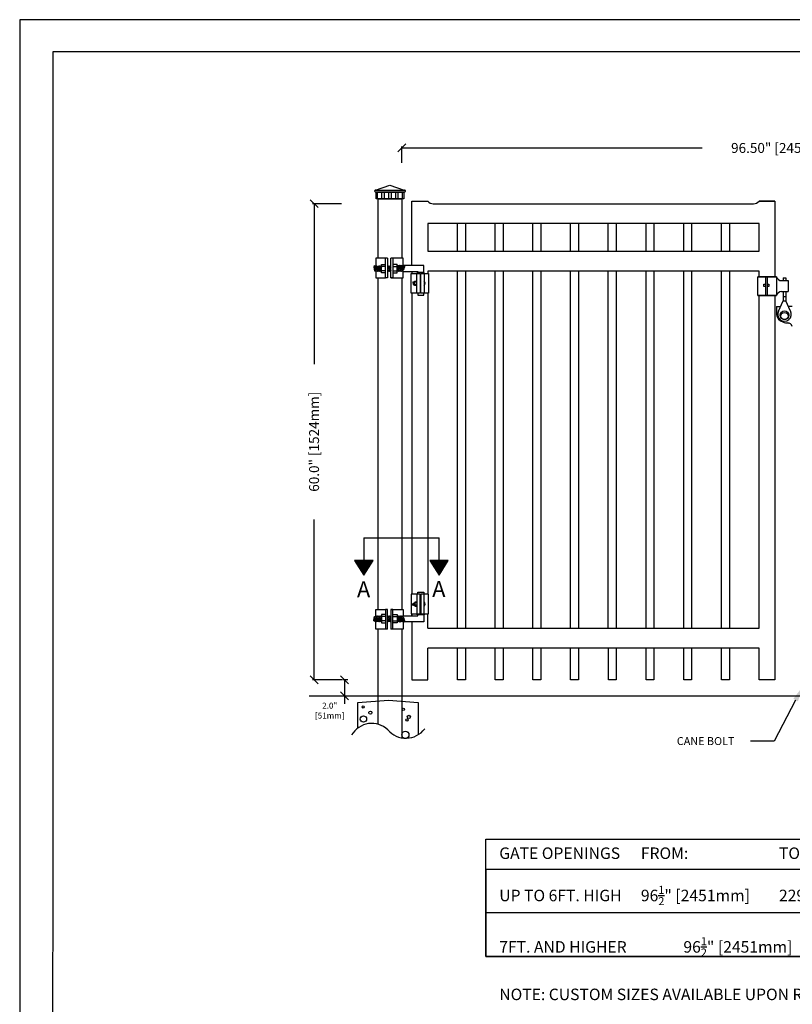
# Model space of a CAD drawing. Extents: x 2619 to 2801, y 6581 to 6817.
# Drawn here: x 2619 to 2716, y 6693 to 6817 of the extents above; entities that cross this region are included whole.
import ezdxf
from ezdxf import colors
from ezdxf.entities.mleader import LeaderData, LeaderLine
from ezdxf.math import Vec2, Vec3

# ---------------------------------------------------------------- set-up
doc = ezdxf.new("R2010")
doc.units = 0
doc.header["$MEASUREMENT"] = 0
doc.layers.get('0').update_dxf_attribs({"linetype": 'CONTINUOUS'})
doc.layers.get('Defpoints').update_dxf_attribs({"linetype": 'CONTINUOUS'})
for name, color, linetype in [('BUILDING', 1, 'CONTINUOUS'), ('MISC', 1, 'CONTINUOUS'), ('xr_base$0$elev-fence', 122, 'CONTINUOUS'), ('ZZ-1-FINE', 1, 'CONTINUOUS')]:
    doc.layers.add(name, color=color, linetype=linetype)
doc.styles.add('ROMANS', font='ROMANS')
doc.styles.get("Standard").update_dxf_attribs({"font": 'SIMPLEX'})
doc.styles.add('ZZ-NOTES', font='romans.shx', dxfattribs={"width": 0.85})
doc.dimstyles.get("Standard").update_dxf_attribs({"dimtxt": 0.18, "dimasz": 0.18, "dimexe": 0.18, "dimexo": 0.0625, "dimgap": 0.09, "dimtad": 0, "dimtih": 1, "dimtoh": 1, "dimdec": 4, "dimzin": 0, "dimdsep": 46, "dimtxsty": 'Standard', "dimcen": 0.09, "dimadec": 0, "dimazin": 0, "dimtfac": 1, "dimtdec": 4, "dimtofl": 0, "dimtmove": 0, "dimatfit": 3, "dimfxl": 1, "dimtolj": 1, "dimtzin": 0, "dimarcsym": 0})

# ---------------------------------------------------------------- blocks, each defined once
blk = doc.blocks.new('_Oblique')
at = {"color": 0, "linetype": 'ByBlock', "lineweight": -2}
blk.add_line((-0.5, -0.5), (0.5, 0.5), dxfattribs=at)
blk = doc.blocks.new('*D38')
at = {"color": 0, "linetype": 'Continuous', "lineweight": -2, "transparency": 16777216}
for p, q in [((2659.38, 6793.62), (2655.75, 6793.62)), ((2659.51, 6733.61), (2655.75, 6733.61))]:
    blk.add_line(p, q, dxfattribs=at)
at = {"color": 0, "linetype": 'Continuous', "lineweight": -3, "transparency": 16777216}
for p, q in [((2655.93, 6793.62), (2655.93, 6773.41)), ((2655.93, 6733.61), (2655.93, 6753.82))]:
    blk.add_line(p, q, dxfattribs=at)
at = {"layer": 'Defpoints', "color": 0, "linetype": 'Continuous', "transparency": 16777216}
for p in [(2659.44, 6793.62), (2655.93, 6733.61), (2659.58, 6733.61)]:
    blk.add_point(p, dxfattribs=at)
at = {"color": 0, "linetype": 'Continuous', "lineweight": -3, "transparency": 16777216}
for p, rotation in [((2655.93, 6793.62), 90), ((2655.93, 6733.61), 270)]:
    blk.add_blockref('_Oblique', p, dxfattribs=dict(at, rotation=rotation))
at = {"color": 0, "linetype": 'Continuous', "transparency": 16777216, "insert": (2655.93, 6763.62), "char_height": 1.25, "attachment_point": 5, "rotation": 90}
blk.add_mtext('\\A1;60.0" [1524mm]', dxfattribs=at)
blk = doc.blocks.new('*D39')
at = {"color": 0, "linetype": 'Continuous', "lineweight": -2, "transparency": 16777216}
for p, q in [((2667, 6798.77), (2667, 6800.82)), ((2763.5, 6798.84), (2763.5, 6800.82))]:
    blk.add_line(p, q, dxfattribs=at)
at = {"color": 0, "linetype": 'Continuous', "lineweight": -3, "transparency": 16777216}
for p, q in [((2667, 6800.64), (2704.85, 6800.64)), ((2763.5, 6800.64), (2725.64, 6800.64))]:
    blk.add_line(p, q, dxfattribs=at)
at = {"layer": 'Defpoints', "color": 0, "linetype": 'Continuous', "transparency": 16777216}
for p in [(2667, 6800.64), (2667, 6798.71), (2763.5, 6798.78)]:
    blk.add_point(p, dxfattribs=at)
at = {"color": 0, "linetype": 'Continuous', "lineweight": -3, "transparency": 16777216, "rotation": 180}
blk.add_blockref('_Oblique', (2667, 6800.64), dxfattribs=at)
at = {"color": 0, "linetype": 'Continuous', "lineweight": -3, "transparency": 16777216}
blk.add_blockref('_Oblique', (2763.5, 6800.64), dxfattribs=at)
at = {"color": 0, "linetype": 'Continuous', "transparency": 16777216, "insert": (2715.25, 6800.64), "char_height": 1.25, "attachment_point": 5}
blk.add_mtext('\\A1;96.50" [2451mm]', dxfattribs=at)

msp = doc.modelspace()

# ---------------------------------------------------------------- linework, layer by layer
at = {"color": 1, "linetype": 'Continuous'}
for p, q in [((2663.674, 6795.338), (2665.495, 6795.963)), ((2665.495, 6795.963), (2667.298, 6795.338)), ((2663.936, 6794.328), (2663.936, 6795.001)), ((2663.995, 6786.768), (2663.995, 6794.213)), ((2664.445, 6795.001), (2664.445, 6794.328)), ((2664.82, 6794.328), (2664.82, 6795.001)), ((2665.329, 6795.001), (2665.329, 6794.328)), ((2665.673, 6794.328), (2665.673, 6795.001)), ((2666.182, 6795.001), (2666.182, 6794.328)), ((2666.541, 6794.335), (2666.541, 6795.008)), ((2666.995, 6794.213), (2666.995, 6786.768)), ((2667.051, 6795.008), (2667.051, 6794.335)), ((2714.009, 6793.93), (2712.009, 6793.93)), ((2663.994, 6742.48), (2663.994, 6784.268)), ((2666.994, 6784.268), (2666.994, 6742.486)), ((2668.258, 6785.086), (2668.258, 6784.836)), ((2714.212, 6784.421), (2711.837, 6784.421)), ((2714.025, 6784.421), (2712.025, 6784.421)), ((2712.025, 6784.421), (2714.025, 6784.421)), ((2714.837, 6783.921), (2715.65, 6783.921)), ((2715.65, 6783.921), (2715.65, 6782.546)), ((2714.837, 6782.546), (2715.65, 6782.546)), ((2714.191, 6780.663), (2714.191, 6779.663)), ((2714.191, 6780.663), (2714.708, 6780.663)), ((2714.453, 6780.093), (2715.031, 6781.387)), ((2715.952, 6780.093), (2715.373, 6781.387)), ((2716.191, 6780.663), (2715.697, 6780.663)), ((2668.259, 6741.668), (2668.259, 6741.918)), ((2663.996, 6728.02), (2663.996, 6739.986)), ((2666.996, 6739.986), (2666.996, 6731.619)), ((2663.996, 6731.62), (2666.996, 6731.619)), ((2666.996, 6731.606), (2666.996, 6726.307))]:
    msp.add_line(p, q, dxfattribs=at)
at = {"color": 1}
for p, q in [((2663.995, 6794.213), (2666.995, 6794.213)), ((2668.86, 6782.336), (2668.86, 6784.836)), ((2669.306, 6784.836), (2669.306, 6782.336)), ((2669.372, 6782.336), (2669.372, 6784.836)), ((2669.818, 6784.836), (2669.818, 6782.336)), ((2668.862, 6744.418), (2668.862, 6741.918)), ((2669.308, 6741.918), (2669.308, 6744.418)), ((2669.374, 6744.418), (2669.374, 6741.918)), ((2669.82, 6741.918), (2669.82, 6744.418)), ((2655.315, 6731.62), (2772.12, 6731.62))]:
    msp.add_line(p, q, dxfattribs=at)
at = {"color": 2, "linetype": 'Continuous'}
for p, q in [((2662.217, 6751.507), (2671.674, 6751.507)), ((2660.17, 6733.611), (2659.576, 6733.611)), ((2659.756, 6733.611), (2659.756, 6731.611)), ((2659.755, 6731.603), (2659.755, 6730.603))]:
    msp.add_line(p, q, dxfattribs=at)
at = {"color": 1, "linetype": 'Continuous'}
for points in [[(2618.837, 6580.612), (2801.348, 6580.612), (2801.348, 6816.802), (2618.837, 6816.802)], [(2663.745, 6794.213), (2663.745, 6795.088), (2667.245, 6795.088), (2667.245, 6794.213)], [(2711.837, 6784.421), (2714.212, 6784.421), (2714.212, 6782.046), (2711.837, 6782.046)]]:
    msp.add_lwpolyline(points, close=True, dxfattribs=at)
at = {"color": 3, "linetype": 'Continuous'}
msp.add_lwpolyline([(2622.968, 6585.958), (2797.169, 6585.958), (2797.193, 6812.765), (2622.992, 6812.765)], close=True, dxfattribs=at)
at = {"color": 1, "linetype": 'Continuous'}
for points in [[(2663.674, 6795.338), (2667.317, 6795.338)], [(2667.317, 6795.088), (2663.674, 6795.088)], [(2665.193, 6786.768), (2663.716, 6786.768), (2663.716, 6785.789)], [(2667.147, 6785.774), (2667.147, 6786.768), (2665.601, 6786.768)], [(2668.258, 6785.086), (2668.258, 6784.836)], [(2668.258, 6785.086), (2668.258, 6784.836)], [(2668.257, 6782.336), (2668.257, 6744.418)], [(2668.259, 6741.918), (2668.259, 6741.668)], [(2670.259, 6740.119), (2670.259, 6741.918)], [(2665.195, 6739.986), (2663.718, 6739.986), (2663.718, 6740.965)], [(2667.149, 6740.98), (2667.149, 6739.986), (2665.603, 6739.986)], [(2668.259, 6740.918), (2668.259, 6733.619), (2670.259, 6733.619), (2670.259, 6737.619)]]:
    msp.add_lwpolyline(points, dxfattribs=at)
at = {"color": 1}
for points in [[(2668.259, 6785.842), (2668.259, 6793.93), (2670.259, 6793.93)], [(2668.259, 6785.836), (2668.259, 6793.93), (2670.259, 6793.93)], [(2670.923, 6793.619), (2711.308, 6793.619)], [(2674.21, 6793.619), (2708.058, 6793.619)], [(2712.009, 6793.93), (2712.009, 6793.93), (2714.009, 6793.93), (2714.009, 6784.421)], [(2712.009, 6791.119), (2670.259, 6791.119)], [(2712.009, 6791.119), (2670.259, 6791.119)], [(2670.259, 6791.119), (2670.259, 6787.619)], [(2674.007, 6787.619), (2674.007, 6791.119)], [(2675.007, 6791.119), (2675.007, 6787.619)], [(2678.757, 6787.619), (2678.757, 6791.119)], [(2679.757, 6791.119), (2679.757, 6787.619)], [(2683.507, 6787.619), (2683.507, 6791.119)], [(2684.507, 6791.119), (2684.507, 6787.619)], [(2688.257, 6787.619), (2688.257, 6791.119)], [(2689.257, 6791.119), (2689.257, 6787.619)], [(2693.007, 6787.619), (2693.007, 6791.119)], [(2694.007, 6791.119), (2694.007, 6787.619)], [(2697.757, 6787.619), (2697.757, 6791.119)], [(2698.757, 6791.119), (2698.757, 6787.619)], [(2702.507, 6787.619), (2702.507, 6791.119)], [(2703.507, 6791.119), (2703.507, 6787.619)], [(2707.257, 6787.619), (2707.257, 6791.119)], [(2708.257, 6791.119), (2708.257, 6787.619)], [(2712.008, 6787.619), (2712.008, 6791.119)], [(2712.009, 6790.418), (2712.009, 6791.119)], [(2665.193, 6786.768), (2665.193, 6784.268), (2664.943, 6784.268), (2664.943, 6786.768)], [(2665.851, 6786.768), (2665.851, 6784.268), (2665.601, 6784.268), (2665.601, 6786.768)], [(2670.259, 6787.619), (2712.009, 6787.619)], [(2669.397, 6785.836), (2667.147, 6785.836)], [(2669.747, 6784.947), (2669.747, 6785.836), (2669.372, 6785.836)], [(2663.716, 6785.128), (2663.716, 6784.268), (2664.943, 6784.268)], [(2665.601, 6784.268), (2667.147, 6784.268), (2667.147, 6785.086)], [(2667.147, 6785.086), (2668.997, 6785.086)], [(2669.306, 6782.336), (2668.147, 6782.336), (2668.147, 6784.836), (2668.997, 6784.836)], [(2669.372, 6784.836), (2669.801, 6784.836), (2669.801, 6784.947), (2668.926, 6784.947), (2668.926, 6784.836), (2669.306, 6784.836)], [(2668.997, 6785.086), (2668.997, 6784.947)], [(2668.997, 6784.836), (2669.306, 6784.836)], [(2669.747, 6784.836), (2670.335, 6784.836), (2670.335, 6782.336), (2669.372, 6782.336)], [(2669.372, 6784.836), (2669.747, 6784.836)], [(2670.259, 6785.119), (2670.259, 6784.836)], [(2712.009, 6785.119), (2670.259, 6785.119)], [(2674.007, 6740.119), (2674.007, 6785.119)], [(2675.007, 6785.119), (2675.007, 6740.119)], [(2678.757, 6740.119), (2678.757, 6785.119)], [(2679.757, 6785.119), (2679.757, 6740.119)], [(2683.507, 6740.119), (2683.507, 6785.119)], [(2684.507, 6785.119), (2684.507, 6740.119)], [(2688.257, 6740.119), (2688.257, 6785.119)], [(2689.257, 6785.119), (2689.257, 6740.119)], [(2693.007, 6740.119), (2693.007, 6785.119)], [(2694.007, 6785.119), (2694.007, 6740.119)], [(2697.757, 6740.119), (2697.757, 6785.119)], [(2698.757, 6785.119), (2698.757, 6740.119)], [(2702.507, 6740.119), (2702.507, 6785.119)], [(2703.507, 6785.119), (2703.507, 6740.119)], [(2707.257, 6740.119), (2707.257, 6785.119)], [(2708.257, 6785.119), (2708.257, 6740.119)], [(2712.008, 6784.421), (2712.008, 6785.119)], [(2669.306, 6782.336), (2668.997, 6782.336), (2668.997, 6782.09), (2669.747, 6782.09), (2669.747, 6782.336), (2669.372, 6782.336)], [(2670.257, 6782.336), (2670.257, 6744.418)], [(2712.007, 6740.119), (2712.007, 6782.046)], [(2714.009, 6782.046), (2714.009, 6733.625), (2712.009, 6733.625), (2712.009, 6737.619)], [(2669.308, 6744.418), (2668.149, 6744.418), (2668.149, 6741.918), (2668.999, 6741.918)], [(2669.308, 6744.418), (2668.999, 6744.418), (2668.999, 6744.664), (2669.749, 6744.664), (2669.749, 6744.418), (2669.374, 6744.418)], [(2669.749, 6741.918), (2670.337, 6741.918), (2670.337, 6744.418), (2669.374, 6744.418)], [(2663.718, 6741.626), (2663.718, 6742.479), (2664.945, 6742.481)], [(2665.195, 6739.986), (2665.195, 6742.481), (2664.945, 6742.481), (2664.945, 6739.986)], [(2665.603, 6742.483), (2667.149, 6742.486), (2667.149, 6741.668)], [(2665.853, 6739.986), (2665.853, 6742.483), (2665.603, 6742.483), (2665.603, 6739.986)], [(2668.259, 6741.668), (2668.259, 6741.918)], [(2669.374, 6741.918), (2669.803, 6741.918), (2669.803, 6741.807), (2668.928, 6741.807), (2668.928, 6741.918), (2669.308, 6741.918)], [(2668.999, 6741.918), (2669.308, 6741.918)], [(2669.374, 6741.918), (2669.749, 6741.918)], [(2667.149, 6741.668), (2668.999, 6741.668)], [(2669.399, 6740.918), (2667.149, 6740.918)], [(2668.999, 6741.668), (2668.999, 6741.807)], [(2669.749, 6741.807), (2669.749, 6740.918), (2669.396, 6740.918)], [(2670.259, 6740.119), (2712.009, 6740.119)], [(2712.009, 6737.619), (2670.259, 6737.619)], [(2675.009, 6737.619), (2675.009, 6733.619), (2674.009, 6733.619), (2674.009, 6737.619)], [(2679.759, 6737.619), (2679.759, 6733.619), (2678.759, 6733.619), (2678.759, 6737.619)], [(2684.509, 6737.619), (2684.509, 6733.619), (2683.509, 6733.619), (2683.509, 6737.619)], [(2689.259, 6737.619), (2689.259, 6733.619), (2688.259, 6733.619), (2688.259, 6737.619)], [(2694.009, 6737.619), (2694.009, 6733.619), (2693.009, 6733.619), (2693.009, 6737.619)], [(2698.759, 6737.619), (2698.759, 6733.619), (2697.759, 6733.619), (2697.759, 6737.619)], [(2703.509, 6737.619), (2703.509, 6733.619), (2702.509, 6733.619), (2702.509, 6737.619)], [(2708.259, 6737.619), (2708.259, 6733.619), (2707.259, 6733.619), (2707.259, 6737.619)]]:
    msp.add_lwpolyline(points, dxfattribs=at)
at = {"color": 2, "linetype": 'Continuous'}
for points in [[(2677.58, 6713.539), (2742.604, 6713.539), (2742.604, 6698.754), (2677.58, 6698.754)], [(2677.58, 6698.754), (2742.604, 6698.754), (2742.604, 6709.732), (2677.58, 6709.732)], [(2677.58, 6698.754), (2742.604, 6698.754), (2742.604, 6704.243), (2677.58, 6704.243)]]:
    msp.add_lwpolyline(points, close=True, dxfattribs=at)
at = {"color": 1, "linetype": 'Continuous'}
for centre, radius in [((2715.209, 6779.555), 0.548), ((2715.208, 6779.457), 0.451)]:
    msp.add_circle(centre, radius, dxfattribs=at)
for centre, radius, start, end in [((2663.683, 6795.213), 0.125, 85.52825, 273.95262), ((2667.325, 6795.213), 0.125, 266.04738, 94.47175), ((2670.941, 6794.524), 0.905, 221.02028, 271.19446), ((2711.326, 6794.524), 0.905, 268.80554, 318.97972), ((2714.838, 6784.563), 0.642, 192.79635, 269.92567), ((2669.577, 6783.593), 0.36, 312.18994, 47.81009), ((2714.838, 6781.904), 0.642, 90.09522, 167.22454), ((2715.321, 6779.802), 1.139, 187.0065, 253.32133), ((2715.202, 6779.661), 0.865, 150.04071, 31.13713), ((2715.898, 6781.538), 2.968, 252.26257, 266.22855), ((2715.59, 6777.949), 0.637, 19.62597, 90.38395), ((2669.578, 6743.161), 0.36, 312.18991, 47.81006)]:
    msp.add_arc(centre, radius, start, end, dxfattribs=at)
at = {"color": 1}
for centre, radius, start, end in [((2663.199, 6725.193), 2.937, 46.41217, 149.71688), ((2667.502, 6729.248), 2.984, 220.24346, 322.56177)]:
    msp.add_arc(centre, radius, start, end, dxfattribs=at)
at = {"layer": 'BUILDING', "color": 2, "linetype": 'Continuous'}
for p, q in [((2662.217, 6751.507), (2662.217, 6746.789)), ((2671.674, 6746.923), (2671.674, 6751.507)), ((2663.375, 6748.657), (2661.032, 6748.657)), ((2663.375, 6748.657), (2661.032, 6748.657)), ((2663.375, 6748.657), (2661.032, 6748.657)), ((2663.375, 6748.657), (2661.032, 6748.657)), ((2663.375, 6748.657), (2661.032, 6748.657)), ((2663.375, 6748.657), (2661.032, 6748.657)), ((2663.375, 6748.657), (2661.032, 6748.657)), ((2663.375, 6748.657), (2661.032, 6748.657)), ((2661.032, 6748.657), (2662.203, 6746.828)), ((2663.289, 6748.657), (2661.117, 6748.657)), ((2661.117, 6748.657), (2662.203, 6746.828)), ((2663.203, 6748.657), (2661.203, 6748.657)), ((2661.203, 6748.657), (2662.203, 6746.828)), ((2663.118, 6748.657), (2661.289, 6748.657)), ((2661.289, 6748.657), (2662.203, 6746.828)), ((2663.032, 6748.657), (2661.375, 6748.657)), ((2661.375, 6748.657), (2662.203, 6746.828)), ((2662.946, 6748.657), (2661.46, 6748.657)), ((2661.46, 6748.657), (2662.203, 6746.828)), ((2662.861, 6748.657), (2661.546, 6748.657)), ((2661.546, 6748.657), (2662.203, 6746.828)), ((2662.775, 6748.657), (2661.632, 6748.657)), ((2661.632, 6748.657), (2662.203, 6746.828)), ((2662.689, 6748.657), (2661.718, 6748.657)), ((2661.718, 6748.657), (2662.203, 6746.828)), ((2662.603, 6748.657), (2661.803, 6748.657)), ((2661.803, 6748.657), (2662.203, 6746.828)), ((2662.518, 6748.657), (2661.889, 6748.657)), ((2661.889, 6748.657), (2662.203, 6746.828)), ((2662.432, 6748.657), (2661.975, 6748.657)), ((2661.975, 6748.657), (2662.203, 6746.828)), ((2662.346, 6748.657), (2662.06, 6748.657)), ((2662.06, 6748.657), (2662.203, 6746.828)), ((2662.26, 6748.657), (2662.146, 6748.657)), ((2662.146, 6748.657), (2662.203, 6746.828)), ((2662.203, 6746.828), (2663.375, 6748.657)), ((2662.203, 6746.828), (2663.289, 6748.657)), ((2662.203, 6746.828), (2663.203, 6748.657)), ((2662.203, 6746.828), (2663.118, 6748.657)), ((2662.203, 6746.828), (2663.032, 6748.657)), ((2662.203, 6746.828), (2662.946, 6748.657)), ((2662.203, 6746.828), (2662.861, 6748.657)), ((2662.203, 6746.828), (2662.775, 6748.657)), ((2662.203, 6746.828), (2662.689, 6748.657)), ((2662.203, 6746.828), (2662.603, 6748.657)), ((2662.203, 6746.828), (2662.518, 6748.657)), ((2662.203, 6746.828), (2662.432, 6748.657)), ((2662.203, 6746.828), (2662.346, 6748.657)), ((2662.203, 6746.828), (2662.26, 6748.657)), ((2672.846, 6748.657), (2670.503, 6748.657)), ((2672.846, 6748.657), (2670.503, 6748.657)), ((2672.846, 6748.657), (2670.503, 6748.657)), ((2672.846, 6748.657), (2670.503, 6748.657)), ((2672.846, 6748.657), (2670.503, 6748.657)), ((2672.846, 6748.657), (2670.503, 6748.657)), ((2672.846, 6748.657), (2670.503, 6748.657)), ((2672.846, 6748.657), (2670.503, 6748.657)), ((2670.503, 6748.657), (2671.674, 6746.828)), ((2672.76, 6748.657), (2670.589, 6748.657)), ((2670.589, 6748.657), (2671.674, 6746.828)), ((2672.674, 6748.657), (2670.674, 6748.657)), ((2670.674, 6748.657), (2671.674, 6746.828)), ((2672.589, 6748.657), (2670.76, 6748.657)), ((2670.76, 6748.657), (2671.674, 6746.828)), ((2672.503, 6748.657), (2670.846, 6748.657)), ((2670.846, 6748.657), (2671.674, 6746.828)), ((2672.417, 6748.657), (2670.931, 6748.657)), ((2670.931, 6748.657), (2671.674, 6746.828)), ((2672.332, 6748.657), (2671.017, 6748.657)), ((2671.017, 6748.657), (2671.674, 6746.828)), ((2672.246, 6748.657), (2671.103, 6748.657)), ((2671.103, 6748.657), (2671.674, 6746.828)), ((2672.16, 6748.657), (2671.189, 6748.657)), ((2671.189, 6748.657), (2671.674, 6746.828)), ((2672.074, 6748.657), (2671.274, 6748.657)), ((2671.274, 6748.657), (2671.674, 6746.828)), ((2671.989, 6748.657), (2671.36, 6748.657)), ((2671.36, 6748.657), (2671.674, 6746.828)), ((2671.903, 6748.657), (2671.446, 6748.657)), ((2671.446, 6748.657), (2671.674, 6746.828)), ((2671.817, 6748.657), (2671.531, 6748.657)), ((2671.531, 6748.657), (2671.674, 6746.828)), ((2671.732, 6748.657), (2671.617, 6748.657)), ((2671.617, 6748.657), (2671.674, 6746.828)), ((2671.674, 6746.828), (2672.846, 6748.657)), ((2671.674, 6746.828), (2672.76, 6748.657)), ((2671.674, 6746.828), (2672.674, 6748.657)), ((2671.674, 6746.828), (2672.589, 6748.657)), ((2671.674, 6746.828), (2672.503, 6748.657)), ((2671.674, 6746.828), (2672.417, 6748.657)), ((2671.674, 6746.828), (2672.332, 6748.657)), ((2671.674, 6746.828), (2672.246, 6748.657)), ((2671.674, 6746.828), (2672.16, 6748.657)), ((2671.674, 6746.828), (2672.074, 6748.657)), ((2671.674, 6746.828), (2671.989, 6748.657)), ((2671.674, 6746.828), (2671.903, 6748.657)), ((2671.674, 6746.828), (2671.817, 6748.657)), ((2671.674, 6746.828), (2671.732, 6748.657))]:
    msp.add_line(p, q, dxfattribs=at)
at = {"layer": 'MISC', "color": 1, "linetype": 'Continuous'}
for p, q in [((2666.562, 6785.741), (2666.454, 6785.829)), ((2666.717, 6785.741), (2666.61, 6785.829)), ((2666.873, 6785.741), (2666.765, 6785.829)), ((2667.028, 6785.741), (2666.921, 6785.829)), ((2667.188, 6785.741), (2667.081, 6785.829)), ((2667.218, 6785.827), (2667.344, 6785.741)), ((2667.344, 6785.741), (2667.318, 6785.608)), ((2667.031, 6785.083), (2666.95, 6785.155)), ((2666.563, 6741.013), (2666.456, 6740.926)), ((2666.719, 6741.013), (2666.612, 6740.926)), ((2666.875, 6741.013), (2666.767, 6740.926)), ((2667.03, 6741.013), (2666.923, 6740.926)), ((2667.033, 6741.672), (2666.952, 6741.599)), ((2667.19, 6741.013), (2667.083, 6740.926)), ((2667.22, 6740.928), (2667.346, 6741.013)), ((2667.346, 6741.013), (2667.32, 6741.146))]:
    msp.add_line(p, q, dxfattribs=at)
for points in [[(2663.632, 6785.608, 0.0430839), (2663.576, 6785.784), (2663.451, 6785.699), (2663.477, 6785.608, 0.0991841), (2663.625, 6785.224, 0.0394811), (2663.764, 6785.083), (2663.845, 6785.155)], [(2663.607, 6785.699), (2663.714, 6785.787, -0.580902), (2663.732, 6785.784, -0.0430839), (2663.788, 6785.608)], [(2663.632, 6785.608, 0.0991841), (2663.78, 6785.224, 0.0394811), (2663.92, 6785.083), (2664, 6785.155)], [(2663.767, 6785.699), (2663.874, 6785.787, -0.580902), (2663.892, 6785.784, -0.0430839), (2663.948, 6785.608)], [(2663.788, 6785.608, 0.0991841), (2663.936, 6785.224, 0.0394811), (2664.075, 6785.083), (2664.156, 6785.155)], [(2663.922, 6785.699), (2664.029, 6785.787, -0.580902), (2664.048, 6785.784, -0.0430839), (2664.103, 6785.608)], [(2663.948, 6785.608, 0.0991841), (2664.096, 6785.224, 0.0394811), (2664.235, 6785.083), (2664.316, 6785.155)], [(2664.078, 6785.699), (2664.185, 6785.787, -0.580902), (2664.203, 6785.784, -0.0430839), (2664.259, 6785.608)], [(2664.103, 6785.608, 0.0991841), (2664.251, 6785.224, 0.0394811), (2664.391, 6785.083)], [(2664.233, 6785.699), (2664.34, 6785.787, -0.580902), (2664.359, 6785.784, -0.0430839), (2664.414, 6785.608)], [(2664.259, 6785.608, 0.0991841), (2664.407, 6785.224)], [(2665.193, 6785.762), (2665.216, 6785.78, -0.580902), (2665.234, 6785.778, -0.0430839), (2665.29, 6785.602)], [(2665.193, 6785.382, 0.044199), (2665.278, 6785.217, 0.0394811), (2665.418, 6785.076), (2665.498, 6785.149)], [(2665.265, 6785.692), (2665.372, 6785.78, -0.580902), (2665.39, 6785.778, -0.0430839), (2665.446, 6785.602)], [(2665.29, 6785.602, 0.0991841), (2665.438, 6785.217, 0.0394811), (2665.578, 6785.076), (2665.601, 6785.098)], [(2665.42, 6785.692), (2665.527, 6785.78, -0.580902), (2665.546, 6785.778, -0.0430839), (2665.601, 6785.602)], [(2665.446, 6785.602, 0.0991841), (2665.594, 6785.217, 0.0023326), (2665.601, 6785.209, 0.0023326)], [(2666.536, 6785.65, -0.1220024), (2666.388, 6785.224)], [(2666.691, 6785.608, -0.0991841), (2666.544, 6785.224, -0.0394811), (2666.404, 6785.083)], [(2666.847, 6785.608, -0.0991841), (2666.699, 6785.224, -0.0394811), (2666.56, 6785.083), (2666.479, 6785.155)], [(2667.007, 6785.608, -0.0991841), (2666.859, 6785.224, -0.0394811), (2666.72, 6785.083), (2666.639, 6785.155)], [(2667.163, 6785.608, -0.0991841), (2667.015, 6785.224, -0.0394811), (2666.875, 6785.083), (2666.795, 6785.155)], [(2665.193, 6785.14, 0.0186582), (2665.262, 6785.076), (2665.343, 6785.149)], [(2668.451, 6783.688, 0.0430839), (2668.423, 6783.776), (2668.361, 6783.733), (2668.374, 6783.688, 0.0991841), (2668.448, 6783.495, 0.0394811), (2668.517, 6783.425), (2668.558, 6783.461)], [(2668.439, 6783.733), (2668.492, 6783.777, -0.580902), (2668.501, 6783.776, -0.0430839), (2668.529, 6783.688)], [(2668.451, 6783.688, 0.0991841), (2668.525, 6783.495, 0.0394811), (2668.595, 6783.425), (2668.605, 6783.434)], [(2668.519, 6783.733), (2668.572, 6783.777, -0.580902), (2668.581, 6783.776, -0.0354528), (2668.605, 6783.703, -0.0354528)], [(2668.529, 6783.688, 0.0991841), (2668.603, 6783.495, 0.0013443), (2668.605, 6783.493, 0.0013443)], [(2668.453, 6743.067, -0.0430839), (2668.425, 6742.979), (2668.363, 6743.021), (2668.375, 6743.067, -0.0991841), (2668.449, 6743.259, -0.0394811), (2668.519, 6743.33), (2668.559, 6743.293)], [(2668.453, 6743.067, -0.0991841), (2668.527, 6743.259, -0.0394811), (2668.597, 6743.33), (2668.607, 6743.32)], [(2668.531, 6743.067, -0.0991841), (2668.605, 6743.259, -0.0013443), (2668.607, 6743.262, -0.0013443)], [(2668.44, 6743.021), (2668.494, 6742.978, 0.580902), (2668.503, 6742.979, 0.0430839), (2668.531, 6743.067)], [(2668.52, 6743.021), (2668.574, 6742.978, 0.580902), (2668.583, 6742.979, 0.0354528), (2668.607, 6743.051, 0.0354528)], [(2663.634, 6741.146, -0.0430839), (2663.578, 6740.97), (2663.453, 6741.055), (2663.479, 6741.146, -0.0991841), (2663.627, 6741.53, -0.0394811), (2663.766, 6741.672), (2663.847, 6741.599)], [(2663.608, 6741.055), (2663.716, 6740.968, 0.580902), (2663.734, 6740.97, 0.0430839), (2663.79, 6741.146)], [(2663.634, 6741.146, -0.0991841), (2663.782, 6741.53, -0.0394811), (2663.921, 6741.672), (2664.002, 6741.599)], [(2663.768, 6741.055), (2663.876, 6740.968, 0.580902), (2663.894, 6740.97, 0.0430839), (2663.95, 6741.146)], [(2663.79, 6741.146, -0.0991841), (2663.938, 6741.53, -0.0394811), (2664.077, 6741.672), (2664.158, 6741.599)], [(2663.924, 6741.055), (2664.031, 6740.968, 0.580902), (2664.049, 6740.97, 0.0430839), (2664.105, 6741.146)], [(2663.95, 6741.146, -0.0991841), (2664.098, 6741.53, -0.0394811), (2664.237, 6741.672), (2664.318, 6741.599)], [(2664.08, 6741.055), (2664.187, 6740.968, 0.580902), (2664.205, 6740.97, 0.0430839), (2664.261, 6741.146)], [(2664.105, 6741.146, -0.0991841), (2664.253, 6741.53, -0.0394811), (2664.392, 6741.672)], [(2664.235, 6741.055), (2664.342, 6740.968, 0.580902), (2664.36, 6740.97, 0.0430839), (2664.416, 6741.146)], [(2664.261, 6741.146, -0.0991841), (2664.409, 6741.53)], [(2665.195, 6741.373, -0.044199), (2665.28, 6741.537, -0.0394811), (2665.419, 6741.678), (2665.5, 6741.606)], [(2665.195, 6741.614, -0.0186582), (2665.264, 6741.678), (2665.345, 6741.606)], [(2665.195, 6740.993), (2665.218, 6740.974, 0.580902), (2665.236, 6740.976, 0.0430839), (2665.292, 6741.153)], [(2665.266, 6741.062), (2665.374, 6740.974, 0.580902), (2665.392, 6740.976, 0.0430839), (2665.448, 6741.153)], [(2665.292, 6741.153, -0.0991841), (2665.44, 6741.537, -0.0394811), (2665.579, 6741.678), (2665.603, 6741.657)], [(2665.422, 6741.062), (2665.529, 6740.974, 0.580902), (2665.547, 6740.976, 0.0430839), (2665.603, 6741.153)], [(2665.448, 6741.153, -0.0991841), (2665.596, 6741.537, -0.0023326), (2665.603, 6741.546, -0.0023326)], [(2666.538, 6741.104, 0.1220024), (2666.39, 6741.53)], [(2666.693, 6741.146, 0.0991841), (2666.545, 6741.53, 0.0394811), (2666.406, 6741.672)], [(2666.849, 6741.146, 0.0991841), (2666.701, 6741.53, 0.0394811), (2666.562, 6741.672), (2666.481, 6741.599)], [(2667.009, 6741.146, 0.0991841), (2666.861, 6741.53, 0.0394811), (2666.722, 6741.672), (2666.641, 6741.599)], [(2667.164, 6741.146, 0.0991841), (2667.016, 6741.53, 0.0394811), (2666.877, 6741.672), (2666.796, 6741.599)]]:
    msp.add_lwpolyline(points, format="xyb", dxfattribs=at)
for points in [[(2663.477, 6785.608), (2663.533, 6785.144), (2663.698, 6785.144)], [(2664.943, 6784.887), (2664.414, 6784.887), (2664.414, 6785.953), (2664.943, 6785.953)], [(2664.943, 6785.702), (2664.414, 6785.702)], [(2665.851, 6784.887), (2666.38, 6784.887), (2666.38, 6785.953), (2665.851, 6785.953)], [(2665.851, 6785.702), (2666.38, 6785.702)], [(2664.943, 6785.138), (2664.414, 6785.138)], [(2665.851, 6785.138), (2666.38, 6785.138)], [(2668.374, 6783.688), (2668.402, 6783.455), (2668.484, 6783.455)], [(2668.596, 6783.733), (2668.605, 6783.74)], [(2668.87, 6783.327), (2668.605, 6783.327), (2668.605, 6783.86), (2668.87, 6783.86)], [(2668.87, 6783.735), (2668.605, 6783.735)], [(2668.87, 6783.452), (2668.605, 6783.452)], [(2668.375, 6743.067), (2668.403, 6743.299), (2668.486, 6743.299)], [(2668.872, 6743.427), (2668.607, 6743.427), (2668.607, 6742.894), (2668.872, 6742.894)], [(2668.872, 6743.302), (2668.607, 6743.302)], [(2668.598, 6743.021), (2668.607, 6743.014)], [(2668.872, 6743.02), (2668.607, 6743.02)], [(2663.479, 6741.146), (2663.535, 6741.61), (2663.7, 6741.61)], [(2664.945, 6741.867), (2664.416, 6741.867), (2664.416, 6740.801), (2664.945, 6740.801)], [(2664.945, 6741.616), (2664.416, 6741.616)], [(2664.945, 6741.052), (2664.416, 6741.052)], [(2665.853, 6741.867), (2666.382, 6741.867), (2666.382, 6740.801), (2665.853, 6740.801)], [(2665.853, 6741.616), (2666.382, 6741.616)], [(2665.853, 6741.052), (2666.382, 6741.052)]]:
    msp.add_lwpolyline(points, dxfattribs=at)
for centre, radius, start, end in [((2667.429, 6785.415), 1.075, 157.47946, 167.34747), ((2666.446, 6785.822), 0.0105, 36.87073, 157.48029), ((2667.585, 6785.415), 1.075, 157.47938, 167.34739), ((2666.602, 6785.822), 0.0105, 36.87085, 157.4804), ((2667.362, 6785.553), 0.673, 156.00204, 175.28784), ((2666.757, 6785.822), 0.0105, 36.87085, 157.4804), ((2667.517, 6785.553), 0.673, 156.00195, 175.28779), ((2666.913, 6785.822), 0.0105, 36.87085, 157.48041), ((2667.677, 6785.553), 0.673, 156.00195, 175.28779), ((2667.073, 6785.822), 0.0105, 36.87085, 157.48041), ((2667.833, 6785.553), 0.673, 156.00203, 175.28783), ((2666.285, 6785.785), 1.048, 327.61071, 350.26792), ((2666.208, 6786.034), 1.258, 310.85536, 319.89907), ((2667.431, 6741.34), 1.075, 192.65253, 202.52054), ((2666.448, 6740.932), 0.0105, 202.51971, 323.12927), ((2667.587, 6741.34), 1.075, 192.65261, 202.52062), ((2666.603, 6740.932), 0.0105, 202.5196, 323.12915), ((2667.364, 6741.201), 0.673, 184.71216, 203.99796), ((2666.759, 6740.932), 0.0105, 202.5196, 323.12915), ((2667.519, 6741.201), 0.673, 184.71221, 203.99805), ((2666.914, 6740.932), 0.0105, 202.51959, 323.12915), ((2667.679, 6741.201), 0.673, 184.71221, 203.99805), ((2666.21, 6740.72), 1.258, 40.10093, 49.14464), ((2667.074, 6740.932), 0.0105, 202.51959, 323.12915), ((2667.835, 6741.201), 0.673, 184.71217, 203.99797), ((2666.287, 6740.969), 1.048, 9.73208, 32.38929)]:
    msp.add_arc(centre, radius, start, end, dxfattribs=at)
at = {"layer": 'xr_base$0$elev-fence', "color": 1, "linetype": 'Continuous'}
for p, q in [((2711.837, 6784.421), (2714.212, 6784.421)), ((2712.83, 6784.421), (2712.83, 6782.046)), ((2713.032, 6784.421), (2713.032, 6782.046)), ((2715.031, 6784.282), (2715.031, 6783.921)), ((2715.031, 6784.282), (2715.373, 6784.282)), ((2715.373, 6784.282), (2715.373, 6783.921)), ((2712.611, 6783.479), (2712.83, 6783.479)), ((2712.611, 6783.183), (2712.611, 6783.479)), ((2712.83, 6783.183), (2712.611, 6783.183)), ((2713.032, 6783.479), (2713.236, 6783.479)), ((2713.236, 6783.183), (2713.032, 6783.183)), ((2713.236, 6783.479), (2713.236, 6783.183)), ((2711.837, 6782.046), (2714.212, 6782.046)), ((2715.031, 6782.546), (2715.031, 6781.387)), ((2715.031, 6781.917), (2715.373, 6781.917)), ((2715.373, 6782.546), (2715.373, 6781.387)), ((2715.031, 6781.387), (2715.373, 6781.387))]:
    msp.add_line(p, q, dxfattribs=at)
at = {"layer": 'ZZ-1-FINE', "color": 1, "linetype": 'Continuous'}
msp.add_lwpolyline([(2661.461, 6727.634), (2661.452, 6730.781), (2665.329, 6731.063), (2669.064, 6730.781), (2669.062, 6726.67)], dxfattribs=at)
for centre, radius in [((2662.113, 6730.207), 0.141), ((2663.022, 6729.486), 0.2), ((2667.167, 6729.914), 0.141), ((2662.15, 6728.678), 0.399), ((2667.628, 6728.565), 0.141), ((2667.868, 6728.947), 0.2), ((2667.445, 6726.689), 0.446)]:
    msp.add_circle(centre, radius, dxfattribs=at)

# ---------------------------------------------------------------- block references
at = {"color": 2, "linetype": 'Continuous'}
for p, rotation in [((2659.756, 6733.611), 90), ((2659.755, 6731.603), 270)]:
    msp.add_blockref('_Oblique', p, dxfattribs=dict(at, rotation=rotation))

# ---------------------------------------------------------------- texts
at = {"color": 2, "linetype": 'Continuous', "insert": (2657.901, 6729.742), "char_height": 0.75, "width": 19.0678, "attachment_point": 5}
msp.add_mtext('\\A1;2.0" \\P[51mm]', dxfattribs=at)
at = {"color": 2, "linetype": 'Continuous', "insert": (2679.267, 6712.498), "char_height": 1.45, "attachment_point": 1, "style": 'ZZ-NOTES'}
msp.add_mtext_dynamic_manual_height_columns('\\A1;GATE OPENINGS^I^IFROM:^I^I^I^ITO:\\P\\PUP TO 6FT. HIGH^I^I96{\\H0.7x;\\S1/2;}" [2451mm]^I^I229{\\H0.7x;\\S1/2;}" [5829mm] \\P\\P7FT. AND HIGHER     ^I96{\\H0.7x;\\S1/2;}" [2451mm]  ^I^I153{\\H0.7x;\\S1/2;}" [3899mm]\\P\\PNOTE: CUSTOM SIZES AVAILABLE UPON REQUEST', width=375.35102, gutter_width=1, heights=[93.34], dxfattribs=at)
at = {"layer": 'BUILDING', "color": 2, "style": 'ROMANS'}
for p in [(2661.343, 6744.034), (2670.821, 6744.072)]:
    msp.add_text('A', height=2, dxfattribs=at).set_placement(p)

# ---------------------------------------------------------------- dimensions: what is measured, and where the dimension line sits
at = {"color": 2, "linetype": 'Continuous'}
dim = msp.add_linear_dim(base=(2666.995, 6800.644), p1=(2763.495, 6798.778), p2=(2666.995, 6798.711), dimstyle='Standard', override={"dimtxt": 1.25, "dimasz": 1, "dimgap": 2, "dimdec": 2, "dimpost": '"', "dimblk1": 'Oblique', "dimblk2": 'Oblique', "dimsah": 1, "dimlwd": 65533}, dxfattribs=at)
dim.commit()
dim.dimension.update_dxf_attribs({"geometry": '*D39', "text_midpoint": (2715.245, 6800.644)})
dim = msp.add_linear_dim(base=(2655.932, 6733.611), p1=(2659.44, 6793.619), p2=(2659.576, 6733.611), angle=90, dimstyle='Standard', override={"dimtxt": 1.25, "dimasz": 1, "dimgap": 2, "dimdec": 1, "dimpost": '"', "dimblk1": 'Oblique', "dimblk2": 'Oblique', "dimsah": 1, "dimlwd": 65533}, dxfattribs=at)
dim.commit()
dim.dimension.update_dxf_attribs({"geometry": '*D38', "text_midpoint": (2655.932, 6763.615), "text_rotation": 90})

# ---------------------------------------------------------------- leaders
at = {"color": 2}
ml = msp.add_multileader_mtext('Standard', dxfattribs=at)
ml.set_content('CANE BOLT', color=2)
ml.set_leader_properties()
ml.build(insert=Vec2(0, 0))
ml.multileader.update_dxf_attribs({"dogleg_length": 3, "arrow_head_size": 2})
ctx = ml.context
ctx.base_point, ctx.char_height, ctx.arrow_head_size, ctx.plane_origin = Vec3(2698.474, 6725.905), 1, 2, Vec3(2673.326, 6733.439)
ctx.text_align_type = 2
notes = []
notes.append((ctx, [(1, (1, 1, 0), (2713.902, 6725.905), (-1, 0), 3, [(0, [(2717.542, 6732.836)], 0, [])])]))
ctx.mtext.insert, ctx.mtext.alignment, ctx.mtext.flow_direction = Vec3(2708.902, 6726.405), 3, 5
for ctx, leaders in notes:
    for number, flags, end, landing, length, lines in leaders:
        leader = LeaderData()
        leader.index, (leader.has_last_leader_line, leader.has_dogleg_vector, leader.attachment_direction) = number, flags
        leader.last_leader_point, leader.dogleg_vector, leader.dogleg_length = Vec3(end), Vec3(landing), length
        for number, points, colour, breaks in lines:
            line = LeaderLine()
            line.index, line.vertices, line.color, line.breaks = number, Vec3.list(points), colors.encode_raw_color(colour), breaks
            leader.lines.append(line)
        ctx.leaders.append(leader)

doc.saveas('drawing.dxf')
